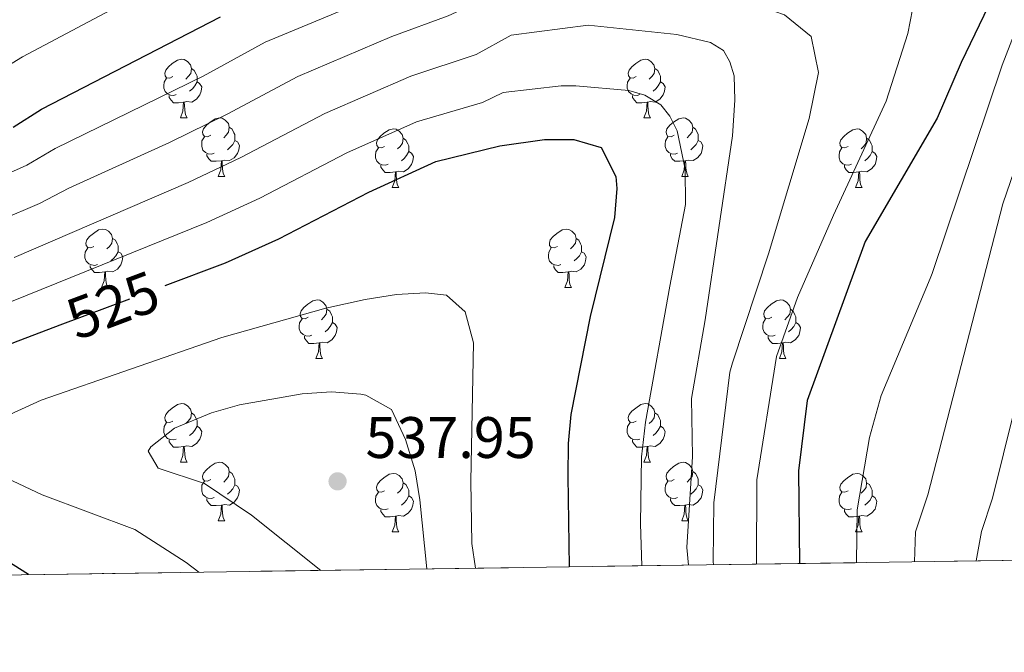
# Model space of a CAD drawing. Extents: x 595639 to 600136, y 784442 to 787476.
# Drawn here: x 597283 to 597451, y 784845 to 784954 of the extents above; entities that cross this region are included whole.
import ezdxf
from ezdxf.enums import TextEntityAlignment as Align

# ---------------------------------------------------------------- set-up
doc = ezdxf.new("R2010")
doc.units = 0
doc.header["$MEASUREMENT"] = 0
doc.linetypes.add('DGN Style 3', pattern=[59.334772, 42.38198, -16.952792])
doc.linetypes.add('DGN Style 5', pattern=[29.667386, 12.714594, -16.952792])
for name, color, linetype in [('Nivel 22', 7, 'Continuous'), ('Nivel 36', 7, 'Continuous'), ('Nivel 4', 7, 'Continuous'), ('Nivel 41', 7, 'Continuous'), ('Nivel 49', 7, 'Continuous'), ('Nivel 5', 7, 'Continuous'), ('Nivel 57', 7, 'Continuous'), ('Nivel 61', 7, 'Continuous'), ('Nivel 63', 7, 'Continuous'), ('Nivel 7', 7, 'Continuous')]:
    doc.layers.add(name, color=color, linetype=linetype)
doc.styles.add('Style-arial', font='arial.shx', dxfattribs={"bigfont": 'arialbig.shx'})
doc.styles.add('Style-ariali', font='ariali.shx', dxfattribs={"bigfont": 'arialibig.shx'})

# ---------------------------------------------------------------- blocks, each defined once
blk = doc.blocks.new('5PATER')
at = {"layer": 'Nivel 7', "linetype": 'Continuous', "lineweight": 0}
h = blk.add_hatch(color=19, dxfattribs=at)
edge = h.paths.add_edge_path()
edge.add_ellipse((0, 0), major_axis=(-1.1, -1.11), ratio=0.999422, start_angle=0, end_angle=360)

msp = doc.modelspace()

# ---------------------------------------------------------------- linework, layer by layer
at = {"layer": 'Nivel 22', "color": 25, "linetype": 'DGN Style 5', "lineweight": 30, "elevation": 525, "flags": 128}
msp.add_lwpolyline([(597289.739, 784901.343), (597307.719, 784908.112)], dxfattribs=at)
at = {"layer": 'Nivel 36', "color": 92, "linetype": 'Continuous', "lineweight": 0, "flags": 128}
for points in [[(597309.025, 784943.877), (597308.495, 784943.612), (597307.965, 784943.667), (597307.7, 784944.037), (597307.645, 784944.462), (597307.805, 784944.982), (597308.285, 784945.577), (597308.92, 784946.107), (597309.82, 784946.692), (597310.565, 784946.852), (597310.99, 784946.797), (597311.52, 784946.482), (597312.05, 784945.897), (597312.21, 784945.257), (597312.1, 784944.407), (597311.675, 784943.877), (597311.255, 784943.452)], [(597388.352, 784943.877), (597387.822, 784943.612), (597387.292, 784943.667), (597387.027, 784944.037), (597386.972, 784944.462), (597387.132, 784944.982), (597387.612, 784945.577), (597388.247, 784946.107), (597389.147, 784946.692), (597389.892, 784946.852), (597390.317, 784946.797), (597390.847, 784946.482), (597391.377, 784945.897), (597391.537, 784945.257), (597391.427, 784944.407), (597391.002, 784943.877), (597390.582, 784943.452)], [(597312.21, 784945.257), (597312.685, 784944.942), (597313, 784944.302), (597313.16, 784943.982), (597313.16, 784943.402), (597313.16, 784942.977), (597312.79, 784942.287), (597312.37, 784941.807), (597311.89, 784941.387)], [(597391.537, 784945.257), (597392.012, 784944.942), (597392.327, 784944.302), (597392.487, 784943.982), (597392.487, 784943.402), (597392.487, 784942.977), (597392.117, 784942.287), (597391.697, 784941.807), (597391.217, 784941.387)], [(597309.61, 784940.797), (597309.185, 784940.637), (597308.6, 784940.697), (597308.125, 784940.907), (597307.7, 784941.332), (597307.485, 784941.917), (597307.485, 784942.337), (597307.54, 784942.922), (597307.965, 784943.612)], [(597313.16, 784942.977), (597313.615, 784942.727), (597313.96, 784942.112), (597313.85, 784941.387), (597313.64, 784940.747), (597313.055, 784940.007), (597312.26, 784939.527), (597311.41, 784939.632), (597310.98, 784939.502)], [(597388.937, 784940.797), (597388.512, 784940.637), (597387.927, 784940.697), (597387.452, 784940.907), (597387.027, 784941.332), (597386.812, 784941.917), (597386.812, 784942.337), (597386.867, 784942.922), (597387.292, 784943.612)], [(597392.487, 784942.977), (597392.942, 784942.727), (597393.287, 784942.112), (597393.177, 784941.387), (597392.967, 784940.747), (597392.382, 784940.007), (597391.587, 784939.527), (597390.737, 784939.632), (597390.307, 784939.502)], [(597310.87, 784939.502), (597309.98, 784939.417), (597309.135, 784939.417), (597308.71, 784939.847), (597308.39, 784940.322), (597308.39, 784940.637)], [(597390.197, 784939.502), (597389.307, 784939.417), (597388.462, 784939.417), (597388.037, 784939.847), (597387.717, 784940.322), (597387.717, 784940.637)], [(597310.325, 784936.817), (597310.76, 784937.977), (597310.87, 784939.502), (597310.98, 784939.502), (597311.015, 784938.917), (597311.05, 784938.232), (597311.12, 784937.617), (597311.235, 784937.217), (597311.45, 784936.817)], [(597389.652, 784936.817), (597390.087, 784937.977), (597390.197, 784939.502), (597390.307, 784939.502), (597390.342, 784938.917), (597390.377, 784938.232), (597390.447, 784937.617), (597390.562, 784937.217), (597390.777, 784936.817)], [(597310.325, 784936.817), (597311.45, 784936.817)], [(597315.5, 784933.842), (597314.97, 784933.577), (597314.44, 784933.632), (597314.175, 784934.002), (597314.12, 784934.427), (597314.28, 784934.947), (597314.76, 784935.542), (597315.395, 784936.072), (597316.295, 784936.657), (597317.04, 784936.817), (597317.465, 784936.762), (597317.995, 784936.447), (597318.525, 784935.862), (597318.685, 784935.222), (597318.575, 784934.372), (597318.15, 784933.842), (597317.73, 784933.417)], [(597389.652, 784936.817), (597390.777, 784936.817)], [(597394.827, 784933.842), (597394.297, 784933.577), (597393.767, 784933.632), (597393.502, 784934.002), (597393.447, 784934.427), (597393.607, 784934.947), (597394.087, 784935.542), (597394.722, 784936.072), (597395.622, 784936.657), (597396.367, 784936.817), (597396.792, 784936.762), (597397.322, 784936.447), (597397.852, 784935.862), (597398.012, 784935.222), (597397.902, 784934.372), (597397.477, 784933.842), (597397.057, 784933.417)], [(597318.685, 784935.222), (597319.16, 784934.907), (597319.475, 784934.267), (597319.635, 784933.947), (597319.635, 784933.367), (597319.635, 784932.942), (597319.265, 784932.252), (597318.845, 784931.772), (597318.365, 784931.352)], [(597345.272, 784931.937), (597344.742, 784931.672), (597344.212, 784931.727), (597343.947, 784932.097), (597343.892, 784932.522), (597344.052, 784933.042), (597344.532, 784933.637), (597345.167, 784934.167), (597346.067, 784934.752), (597346.812, 784934.912), (597347.237, 784934.857), (597347.767, 784934.542), (597348.297, 784933.957), (597348.457, 784933.317), (597348.347, 784932.467), (597347.922, 784931.937), (597347.502, 784931.512)], [(597398.012, 784935.222), (597398.487, 784934.907), (597398.802, 784934.267), (597398.962, 784933.947), (597398.962, 784933.367), (597398.962, 784932.942), (597398.592, 784932.252), (597398.172, 784931.772), (597397.692, 784931.352)], [(597424.599, 784931.937), (597424.069, 784931.672), (597423.539, 784931.727), (597423.274, 784932.097), (597423.219, 784932.522), (597423.379, 784933.042), (597423.859, 784933.637), (597424.494, 784934.167), (597425.394, 784934.752), (597426.139, 784934.912), (597426.564, 784934.857), (597427.094, 784934.542), (597427.624, 784933.957), (597427.784, 784933.317), (597427.674, 784932.467), (597427.249, 784931.937), (597426.829, 784931.512)], [(597316.085, 784930.762), (597315.66, 784930.602), (597315.075, 784930.662), (597314.6, 784930.872), (597314.175, 784931.297), (597313.96, 784931.882), (597313.96, 784932.302), (597314.015, 784932.887), (597314.44, 784933.577)], [(597319.635, 784932.942), (597320.09, 784932.692), (597320.435, 784932.077), (597320.325, 784931.352), (597320.115, 784930.712), (597319.53, 784929.972), (597318.735, 784929.492), (597317.885, 784929.597), (597317.455, 784929.467)], [(597348.457, 784933.317), (597348.932, 784933.002), (597349.247, 784932.362), (597349.407, 784932.042), (597349.407, 784931.462), (597349.407, 784931.037), (597349.037, 784930.347), (597348.617, 784929.867), (597348.137, 784929.447)], [(597395.412, 784930.762), (597394.987, 784930.602), (597394.402, 784930.662), (597393.927, 784930.872), (597393.502, 784931.297), (597393.287, 784931.882), (597393.287, 784932.302), (597393.342, 784932.887), (597393.767, 784933.577)], [(597398.962, 784932.942), (597399.417, 784932.692), (597399.762, 784932.077), (597399.652, 784931.352), (597399.442, 784930.712), (597398.857, 784929.972), (597398.062, 784929.492), (597397.212, 784929.597), (597396.782, 784929.467)], [(597427.784, 784933.317), (597428.259, 784933.002), (597428.574, 784932.362), (597428.734, 784932.042), (597428.734, 784931.462), (597428.734, 784931.037), (597428.364, 784930.347), (597427.944, 784929.867), (597427.464, 784929.447)], [(597317.345, 784929.467), (597316.455, 784929.382), (597315.61, 784929.382), (597315.185, 784929.812), (597314.865, 784930.287), (597314.865, 784930.602)], [(597345.857, 784928.857), (597345.432, 784928.697), (597344.847, 784928.757), (597344.372, 784928.967), (597343.947, 784929.392), (597343.732, 784929.977), (597343.732, 784930.397), (597343.787, 784930.982), (597344.212, 784931.672)], [(597349.407, 784931.037), (597349.862, 784930.787), (597350.207, 784930.172), (597350.097, 784929.447), (597349.887, 784928.807), (597349.302, 784928.067), (597348.507, 784927.587), (597347.657, 784927.692), (597347.227, 784927.562)], [(597396.672, 784929.467), (597395.782, 784929.382), (597394.937, 784929.382), (597394.512, 784929.812), (597394.192, 784930.287), (597394.192, 784930.602)], [(597425.184, 784928.857), (597424.759, 784928.697), (597424.174, 784928.757), (597423.699, 784928.967), (597423.274, 784929.392), (597423.059, 784929.977), (597423.059, 784930.397), (597423.114, 784930.982), (597423.539, 784931.672)], [(597428.734, 784931.037), (597429.189, 784930.787), (597429.534, 784930.172), (597429.424, 784929.447), (597429.214, 784928.807), (597428.629, 784928.067), (597427.834, 784927.587), (597426.984, 784927.692), (597426.554, 784927.562)], [(597316.8, 784926.782), (597317.235, 784927.942), (597317.345, 784929.467), (597317.455, 784929.467), (597317.49, 784928.882), (597317.525, 784928.197), (597317.595, 784927.582), (597317.71, 784927.182), (597317.925, 784926.782)], [(597396.127, 784926.782), (597396.562, 784927.942), (597396.672, 784929.467), (597396.782, 784929.467), (597396.817, 784928.882), (597396.852, 784928.197), (597396.922, 784927.582), (597397.037, 784927.182), (597397.252, 784926.782)], [(597347.117, 784927.562), (597346.227, 784927.477), (597345.382, 784927.477), (597344.957, 784927.907), (597344.637, 784928.382), (597344.637, 784928.697)], [(597346.572, 784924.877), (597347.007, 784926.037), (597347.117, 784927.562), (597347.227, 784927.562), (597347.262, 784926.977), (597347.297, 784926.292), (597347.367, 784925.677), (597347.482, 784925.277), (597347.697, 784924.877)], [(597426.444, 784927.562), (597425.554, 784927.477), (597424.709, 784927.477), (597424.284, 784927.907), (597423.964, 784928.382), (597423.964, 784928.697)], [(597425.899, 784924.877), (597426.334, 784926.037), (597426.444, 784927.562), (597426.554, 784927.562), (597426.589, 784926.977), (597426.624, 784926.292), (597426.694, 784925.677), (597426.809, 784925.277), (597427.024, 784924.877)], [(597316.8, 784926.782), (597317.925, 784926.782)], [(597396.127, 784926.782), (597397.252, 784926.782)], [(597346.572, 784924.877), (597347.697, 784924.877)], [(597425.899, 784924.877), (597427.024, 784924.877)], [(597295.522, 784914.794), (597294.992, 784914.529), (597294.462, 784914.584), (597294.197, 784914.954), (597294.142, 784915.379), (597294.302, 784915.899), (597294.782, 784916.494), (597295.417, 784917.024), (597296.317, 784917.609), (597297.062, 784917.769), (597297.487, 784917.714), (597298.017, 784917.399), (597298.547, 784916.814), (597298.707, 784916.174), (597298.597, 784915.324), (597298.172, 784914.794), (597297.752, 784914.369)], [(597374.849, 784914.794), (597374.319, 784914.529), (597373.789, 784914.584), (597373.524, 784914.954), (597373.469, 784915.379), (597373.629, 784915.899), (597374.109, 784916.494), (597374.744, 784917.024), (597375.644, 784917.609), (597376.389, 784917.769), (597376.814, 784917.714), (597377.344, 784917.399), (597377.874, 784916.814), (597378.034, 784916.174), (597377.924, 784915.324), (597377.499, 784914.794), (597377.079, 784914.369)], [(597298.707, 784916.174), (597299.182, 784915.859), (597299.497, 784915.219), (597299.657, 784914.899), (597299.657, 784914.319), (597299.657, 784913.894), (597299.287, 784913.204), (597298.867, 784912.724), (597298.387, 784912.304)], [(597378.034, 784916.174), (597378.509, 784915.859), (597378.824, 784915.219), (597378.984, 784914.899), (597378.984, 784914.319), (597378.984, 784913.894), (597378.614, 784913.204), (597378.194, 784912.724), (597377.714, 784912.304)], [(597296.107, 784911.714), (597295.682, 784911.554), (597295.097, 784911.614), (597294.622, 784911.824), (597294.197, 784912.249), (597293.982, 784912.834), (597293.982, 784913.254), (597294.037, 784913.839), (597294.462, 784914.529)], [(597299.657, 784913.894), (597300.112, 784913.644), (597300.457, 784913.029), (597300.347, 784912.304), (597300.137, 784911.664), (597299.552, 784910.924), (597298.757, 784910.444), (597297.907, 784910.549), (597297.477, 784910.419)], [(597375.434, 784911.714), (597375.009, 784911.554), (597374.424, 784911.614), (597373.949, 784911.824), (597373.524, 784912.249), (597373.309, 784912.834), (597373.309, 784913.254), (597373.364, 784913.839), (597373.789, 784914.529)], [(597378.984, 784913.894), (597379.439, 784913.644), (597379.784, 784913.029), (597379.674, 784912.304), (597379.464, 784911.664), (597378.879, 784910.924), (597378.084, 784910.444), (597377.234, 784910.549), (597376.804, 784910.419)], [(597297.367, 784910.419), (597296.477, 784910.334), (597295.632, 784910.334), (597295.207, 784910.764), (597294.887, 784911.239), (597294.887, 784911.554)], [(597296.822, 784907.734), (597297.257, 784908.894), (597297.367, 784910.419), (597297.477, 784910.419), (597297.512, 784909.834), (597297.547, 784909.149), (597297.617, 784908.534), (597297.732, 784908.134), (597297.947, 784907.734)], [(597376.694, 784910.419), (597375.804, 784910.334), (597374.959, 784910.334), (597374.534, 784910.764), (597374.214, 784911.239), (597374.214, 784911.554)], [(597376.149, 784907.734), (597376.584, 784908.894), (597376.694, 784910.419), (597376.804, 784910.419), (597376.839, 784909.834), (597376.874, 784909.149), (597376.944, 784908.534), (597377.059, 784908.134), (597377.274, 784907.734)], [(597296.822, 784907.734), (597297.947, 784907.734)], [(597376.149, 784907.734), (597377.274, 784907.734)], [(597332.213, 784902.654), (597331.683, 784902.389), (597331.153, 784902.444), (597330.888, 784902.814), (597330.833, 784903.239), (597330.993, 784903.759), (597331.473, 784904.354), (597332.108, 784904.884), (597333.008, 784905.469), (597333.753, 784905.629), (597334.178, 784905.574), (597334.708, 784905.259), (597335.238, 784904.674), (597335.398, 784904.034), (597335.288, 784903.184), (597334.863, 784902.654), (597334.443, 784902.229)], [(597411.54, 784902.654), (597411.01, 784902.389), (597410.48, 784902.444), (597410.215, 784902.814), (597410.16, 784903.239), (597410.32, 784903.759), (597410.8, 784904.354), (597411.435, 784904.884), (597412.335, 784905.469), (597413.08, 784905.629), (597413.505, 784905.574), (597414.035, 784905.259), (597414.565, 784904.674), (597414.725, 784904.034), (597414.615, 784903.184), (597414.19, 784902.654), (597413.77, 784902.229)], [(597335.398, 784904.034), (597335.873, 784903.719), (597336.188, 784903.079), (597336.348, 784902.759), (597336.348, 784902.179), (597336.348, 784901.754), (597335.978, 784901.064), (597335.558, 784900.584), (597335.078, 784900.164)], [(597414.725, 784904.034), (597415.2, 784903.719), (597415.515, 784903.079), (597415.675, 784902.759), (597415.675, 784902.179), (597415.675, 784901.754), (597415.305, 784901.064), (597414.885, 784900.584), (597414.405, 784900.164)], [(597332.798, 784899.574), (597332.373, 784899.414), (597331.788, 784899.474), (597331.313, 784899.684), (597330.888, 784900.109), (597330.673, 784900.694), (597330.673, 784901.114), (597330.728, 784901.699), (597331.153, 784902.389)], [(597412.125, 784899.574), (597411.7, 784899.414), (597411.115, 784899.474), (597410.64, 784899.684), (597410.215, 784900.109), (597410, 784900.694), (597410, 784901.114), (597410.055, 784901.699), (597410.48, 784902.389)], [(597336.348, 784901.754), (597336.803, 784901.504), (597337.148, 784900.889), (597337.038, 784900.164), (597336.828, 784899.524), (597336.243, 784898.784), (597335.448, 784898.304), (597334.598, 784898.409), (597334.168, 784898.279)], [(597415.675, 784901.754), (597416.13, 784901.504), (597416.475, 784900.889), (597416.365, 784900.164), (597416.155, 784899.524), (597415.57, 784898.784), (597414.775, 784898.304), (597413.925, 784898.409), (597413.495, 784898.279)], [(597334.058, 784898.279), (597333.168, 784898.194), (597332.323, 784898.194), (597331.898, 784898.624), (597331.578, 784899.099), (597331.578, 784899.414)], [(597413.385, 784898.279), (597412.495, 784898.194), (597411.65, 784898.194), (597411.225, 784898.624), (597410.905, 784899.099), (597410.905, 784899.414)], [(597333.513, 784895.594), (597333.948, 784896.754), (597334.058, 784898.279), (597334.168, 784898.279), (597334.203, 784897.694), (597334.238, 784897.009), (597334.308, 784896.394), (597334.423, 784895.994), (597334.638, 784895.594)], [(597412.84, 784895.594), (597413.275, 784896.754), (597413.385, 784898.279), (597413.495, 784898.279), (597413.53, 784897.694), (597413.565, 784897.009), (597413.635, 784896.394), (597413.75, 784895.994), (597413.965, 784895.594)], [(597333.513, 784895.594), (597334.638, 784895.594)], [(597412.84, 784895.594), (597413.965, 784895.594)], [(597309.025, 784884.885), (597308.495, 784884.62), (597307.965, 784884.675), (597307.7, 784885.045), (597307.645, 784885.47), (597307.805, 784885.99), (597308.285, 784886.585), (597308.92, 784887.115), (597309.82, 784887.7), (597310.565, 784887.86), (597310.99, 784887.805), (597311.52, 784887.49), (597312.05, 784886.905), (597312.21, 784886.265), (597312.1, 784885.415), (597311.675, 784884.885), (597311.255, 784884.46)], [(597388.352, 784884.885), (597387.822, 784884.62), (597387.292, 784884.675), (597387.027, 784885.045), (597386.972, 784885.47), (597387.132, 784885.99), (597387.612, 784886.585), (597388.247, 784887.115), (597389.147, 784887.7), (597389.892, 784887.86), (597390.317, 784887.805), (597390.847, 784887.49), (597391.377, 784886.905), (597391.537, 784886.265), (597391.427, 784885.415), (597391.002, 784884.885), (597390.582, 784884.46)], [(597312.21, 784886.265), (597312.685, 784885.95), (597313, 784885.31), (597313.16, 784884.99), (597313.16, 784884.41), (597313.16, 784883.985), (597312.79, 784883.295), (597312.37, 784882.815), (597311.89, 784882.395)], [(597391.537, 784886.265), (597392.012, 784885.95), (597392.327, 784885.31), (597392.487, 784884.99), (597392.487, 784884.41), (597392.487, 784883.985), (597392.117, 784883.295), (597391.697, 784882.815), (597391.217, 784882.395)], [(597309.61, 784881.805), (597309.185, 784881.645), (597308.6, 784881.705), (597308.125, 784881.915), (597307.7, 784882.34), (597307.485, 784882.925), (597307.485, 784883.345), (597307.54, 784883.93), (597307.965, 784884.62)], [(597313.16, 784883.985), (597313.615, 784883.735), (597313.96, 784883.12), (597313.85, 784882.395), (597313.64, 784881.755), (597313.055, 784881.015), (597312.26, 784880.535), (597311.41, 784880.64), (597310.98, 784880.51)], [(597388.937, 784881.805), (597388.512, 784881.645), (597387.927, 784881.705), (597387.452, 784881.915), (597387.027, 784882.34), (597386.812, 784882.925), (597386.812, 784883.345), (597386.867, 784883.93), (597387.292, 784884.62)], [(597392.487, 784883.985), (597392.942, 784883.735), (597393.287, 784883.12), (597393.177, 784882.395), (597392.967, 784881.755), (597392.382, 784881.015), (597391.587, 784880.535), (597390.737, 784880.64), (597390.307, 784880.51)], [(597310.87, 784880.51), (597309.98, 784880.425), (597309.135, 784880.425), (597308.71, 784880.855), (597308.39, 784881.33), (597308.39, 784881.645)], [(597390.197, 784880.51), (597389.307, 784880.425), (597388.462, 784880.425), (597388.037, 784880.855), (597387.717, 784881.33), (597387.717, 784881.645)], [(597310.325, 784877.825), (597310.76, 784878.985), (597310.87, 784880.51), (597310.98, 784880.51), (597311.015, 784879.925), (597311.05, 784879.24), (597311.12, 784878.625), (597311.235, 784878.225), (597311.45, 784877.825)], [(597389.652, 784877.825), (597390.087, 784878.985), (597390.197, 784880.51), (597390.307, 784880.51), (597390.342, 784879.925), (597390.377, 784879.24), (597390.447, 784878.625), (597390.562, 784878.225), (597390.777, 784877.825)], [(597310.325, 784877.825), (597311.45, 784877.825)], [(597315.5, 784874.85), (597314.97, 784874.585), (597314.44, 784874.64), (597314.175, 784875.01), (597314.12, 784875.435), (597314.28, 784875.955), (597314.76, 784876.55), (597315.395, 784877.08), (597316.295, 784877.665), (597317.04, 784877.825), (597317.465, 784877.77), (597317.995, 784877.455), (597318.525, 784876.87), (597318.685, 784876.23), (597318.575, 784875.38), (597318.15, 784874.85), (597317.73, 784874.425)], [(597389.652, 784877.825), (597390.777, 784877.825)], [(597394.827, 784874.85), (597394.297, 784874.585), (597393.767, 784874.64), (597393.502, 784875.01), (597393.447, 784875.435), (597393.607, 784875.955), (597394.087, 784876.55), (597394.722, 784877.08), (597395.622, 784877.665), (597396.367, 784877.825), (597396.792, 784877.77), (597397.322, 784877.455), (597397.852, 784876.87), (597398.012, 784876.23), (597397.902, 784875.38), (597397.477, 784874.85), (597397.057, 784874.425)], [(597318.685, 784876.23), (597319.16, 784875.915), (597319.475, 784875.275), (597319.635, 784874.955), (597319.635, 784874.375), (597319.635, 784873.95), (597319.265, 784873.26), (597318.845, 784872.78), (597318.365, 784872.36)], [(597345.272, 784872.945), (597344.742, 784872.68), (597344.212, 784872.735), (597343.947, 784873.105), (597343.892, 784873.53), (597344.052, 784874.05), (597344.532, 784874.645), (597345.167, 784875.175), (597346.067, 784875.76), (597346.812, 784875.92), (597347.237, 784875.865), (597347.767, 784875.55), (597348.297, 784874.965), (597348.457, 784874.325), (597348.347, 784873.475), (597347.922, 784872.945), (597347.502, 784872.52)], [(597398.012, 784876.23), (597398.487, 784875.915), (597398.802, 784875.275), (597398.962, 784874.955), (597398.962, 784874.375), (597398.962, 784873.95), (597398.592, 784873.26), (597398.172, 784872.78), (597397.692, 784872.36)], [(597424.599, 784872.945), (597424.069, 784872.68), (597423.539, 784872.735), (597423.274, 784873.105), (597423.219, 784873.53), (597423.379, 784874.05), (597423.859, 784874.645), (597424.494, 784875.175), (597425.394, 784875.76), (597426.139, 784875.92), (597426.564, 784875.865), (597427.094, 784875.55), (597427.624, 784874.965), (597427.784, 784874.325), (597427.674, 784873.475), (597427.249, 784872.945), (597426.829, 784872.52)], [(597316.085, 784871.77), (597315.66, 784871.61), (597315.075, 784871.67), (597314.6, 784871.88), (597314.175, 784872.305), (597313.96, 784872.89), (597313.96, 784873.31), (597314.015, 784873.895), (597314.44, 784874.585)], [(597319.635, 784873.95), (597320.09, 784873.7), (597320.435, 784873.085), (597320.325, 784872.36), (597320.115, 784871.72), (597319.53, 784870.98), (597318.735, 784870.5), (597317.885, 784870.605), (597317.455, 784870.475)], [(597348.457, 784874.325), (597348.932, 784874.01), (597349.247, 784873.37), (597349.407, 784873.05), (597349.407, 784872.47), (597349.407, 784872.045), (597349.037, 784871.355), (597348.617, 784870.875), (597348.137, 784870.455)], [(597395.412, 784871.77), (597394.987, 784871.61), (597394.402, 784871.67), (597393.927, 784871.88), (597393.502, 784872.305), (597393.287, 784872.89), (597393.287, 784873.31), (597393.342, 784873.895), (597393.767, 784874.585)], [(597398.962, 784873.95), (597399.417, 784873.7), (597399.762, 784873.085), (597399.652, 784872.36), (597399.442, 784871.72), (597398.857, 784870.98), (597398.062, 784870.5), (597397.212, 784870.605), (597396.782, 784870.475)], [(597427.784, 784874.325), (597428.259, 784874.01), (597428.574, 784873.37), (597428.734, 784873.05), (597428.734, 784872.47), (597428.734, 784872.045), (597428.364, 784871.355), (597427.944, 784870.875), (597427.464, 784870.455)], [(597317.345, 784870.475), (597316.455, 784870.39), (597315.61, 784870.39), (597315.185, 784870.82), (597314.865, 784871.295), (597314.865, 784871.61)], [(597345.857, 784869.865), (597345.432, 784869.705), (597344.847, 784869.765), (597344.372, 784869.975), (597343.947, 784870.4), (597343.732, 784870.985), (597343.732, 784871.405), (597343.787, 784871.99), (597344.212, 784872.68)], [(597349.407, 784872.045), (597349.862, 784871.795), (597350.207, 784871.18), (597350.097, 784870.455), (597349.887, 784869.815), (597349.302, 784869.075), (597348.507, 784868.595), (597347.657, 784868.7), (597347.227, 784868.57)], [(597396.672, 784870.475), (597395.782, 784870.39), (597394.937, 784870.39), (597394.512, 784870.82), (597394.192, 784871.295), (597394.192, 784871.61)], [(597425.184, 784869.865), (597424.759, 784869.705), (597424.174, 784869.765), (597423.699, 784869.975), (597423.274, 784870.4), (597423.059, 784870.985), (597423.059, 784871.405), (597423.114, 784871.99), (597423.539, 784872.68)], [(597428.734, 784872.045), (597429.189, 784871.795), (597429.534, 784871.18), (597429.424, 784870.455), (597429.214, 784869.815), (597428.629, 784869.075), (597427.834, 784868.595), (597426.984, 784868.7), (597426.554, 784868.57)], [(597316.8, 784867.79), (597317.235, 784868.95), (597317.345, 784870.475), (597317.455, 784870.475), (597317.49, 784869.89), (597317.525, 784869.205), (597317.595, 784868.59), (597317.71, 784868.19), (597317.925, 784867.79)], [(597396.127, 784867.79), (597396.562, 784868.95), (597396.672, 784870.475), (597396.782, 784870.475), (597396.817, 784869.89), (597396.852, 784869.205), (597396.922, 784868.59), (597397.037, 784868.19), (597397.252, 784867.79)], [(597347.117, 784868.57), (597346.227, 784868.485), (597345.382, 784868.485), (597344.957, 784868.915), (597344.637, 784869.39), (597344.637, 784869.705)], [(597346.572, 784865.885), (597347.007, 784867.045), (597347.117, 784868.57), (597347.227, 784868.57), (597347.262, 784867.985), (597347.297, 784867.3), (597347.367, 784866.685), (597347.482, 784866.285), (597347.697, 784865.885)], [(597426.444, 784868.57), (597425.554, 784868.485), (597424.709, 784868.485), (597424.284, 784868.915), (597423.964, 784869.39), (597423.964, 784869.705)], [(597425.899, 784865.885), (597426.334, 784867.045), (597426.444, 784868.57), (597426.554, 784868.57), (597426.589, 784867.985), (597426.624, 784867.3), (597426.694, 784866.685), (597426.809, 784866.285), (597427.024, 784865.885)], [(597316.8, 784867.79), (597317.925, 784867.79)], [(597396.127, 784867.79), (597397.252, 784867.79)], [(597346.572, 784865.885), (597347.697, 784865.885)], [(597425.899, 784865.885), (597427.024, 784865.885)], [(597296.948, 784858.752), (597297.062, 784858.777), (597297.221, 784858.756)]]:
    msp.add_lwpolyline(points, dxfattribs=at)
at = {"layer": 'Nivel 4', "color": 25, "linetype": 'Continuous', "lineweight": 30, "flags": 128}
for points, elevation in [([(597449.397, 784957.587), (597443.958, 784946.321), (597439.853, 784936.786), (597427.512, 784915.631), (597417.619, 784888.401), (597416.111, 784876.337), (597416.277, 784860.475)], 500), ([(597281.678, 784935.226), (597286.553, 784938.3), (597317.162, 784954.13)], 500), ([(597307.719, 784908.112), (597318.041, 784911.998), (597327.175, 784916.07), (597342.574, 784924.095), (597354.033, 784929.327), (597365.008, 784932.017), (597372.639, 784933.129), (597377.646, 784933.113), (597382.36, 784931.717), (597384.875, 784926.763), (597385.012, 784924.717), (597384.617, 784919.726), (597380.461, 784902.795), (597377.12, 784886.027), (597376.668, 784881.055), (597376.618, 784875.428), (597376.875, 784859.906)], 525), ([(597284.327, 784858.571), (597279.543, 784861.606), (597265.881, 784867.882), (597254.558, 784871.655), (597251.696, 784873.126), (597247.751, 784876.294), (597246.894, 784880.341), (597249.427, 784882.844), (597253.671, 784885.625), (597269.898, 784893.364), (597281.786, 784898.349), (597289.739, 784901.343)], 525)]:
    msp.add_lwpolyline(points, dxfattribs=dict(at, elevation=elevation))
at = {"layer": 'Nivel 49', "color": 19, "linetype": 'Continuous', "lineweight": 0}
msp.add_polyline3d([(596609.099, 784848.827, 300.882), (597630.534, 784863.566, 394.405), (597932.21, 784867.919, 318.137), (599953.16, 784897.08, 700), (599948.737, 785197.769, 539.379)], dxfattribs=at)
at = {"layer": 'Nivel 5', "color": 25, "linetype": 'Continuous', "lineweight": 0, "flags": 128}
for points, elevation in [([(597276.181, 784942.943), (597283.313, 784947.294), (597298.355, 784955.291), (597312.024, 784963.133), (597317.811, 784966.449), (597343.484, 784977.433), (597362.288, 784988.743), (597372.86, 784992.352), (597385.608, 784996.368), (597388.577, 784997.106), (597402.067, 784997.43), (597404.556, 784997.202), (597421.902, 784994.749), (597435.411, 784992.331), (597447.516, 784992.914), (597455.787, 784992.713)], 495), ([(597277.231, 784925.705), (597284.039, 784928.731), (597288.875, 784931.542), (597314.217, 784943.962), (597324.808, 784949.769), (597354.439, 784962.089), (597368.234, 784969.85), (597371.017, 784971.306), (597383.011, 784973.833), (597392.12, 784973.038), (597405.796, 784968.534), (597412.839, 784966.904), (597421.126, 784964.451), (597427.336, 784964.059), (597432.311, 784962.008), (597436.053, 784957.468), (597434.833, 784951.255), (597431.15, 784939.652), (597422.115, 784920.165), (597415.957, 784906.069), (597412.353, 784895.947), (597409.006, 784874.833), (597408.9, 784860.368)], 505), ([(597458.889, 784966.369), (597450.958, 784945.814), (597438.973, 784910.132), (597438.634, 784909.319), (597430.275, 784889.278), (597428.288, 784882.082), (597426.136, 784869.686), (597426.052, 784860.616)], 495), ([(597279.54, 784919.314), (597286.226, 784922.155), (597291.197, 784924.785), (597308.474, 784932.602), (597318.344, 784937.449), (597330.42, 784943.88), (597346.494, 784950.745), (597356.179, 784954.315), (597358.888, 784955.526), (597361.138, 784955.955), (597375.609, 784960.56), (597392.167, 784960.206), (597405.423, 784957.357), (597413.712, 784954.49), (597418.278, 784950.781), (597419.542, 784944.577), (597417.915, 784936.706), (597410.963, 784913.501), (597404.822, 784894.852), (597404.37, 784893.242), (597401.631, 784870.873), (597401.502, 784860.849), (597401.543, 784860.262)], 510), ([(597281.848, 784912.919), (597311.663, 784925.734), (597320.689, 784930.03), (597335.047, 784937.538), (597349.774, 784943.93), (597360.928, 784947.69), (597366.926, 784950.982), (597380.136, 784952.682), (597395.286, 784951.085), (597401.073, 784949.729), (597403.281, 784948.36), (597404.389, 784946.437), (597405.113, 784944.03), (597405.24, 784939.832), (597404.792, 784933.756), (597400.142, 784902.22), (597397.799, 784888.77), (597397.985, 784878.827), (597396.98, 784863.24), (597397.262, 784860.2)], 515), ([(597281.397, 784905.362), (597314.852, 784918.866), (597323.923, 784923.066), (597338.81, 784930.816), (597350.751, 784936.145), (597362.047, 784939.452), (597365.574, 784941.158), (597375.482, 784942.295), (597377.982, 784942.325), (597387.049, 784941.511), (597389.806, 784940.695), (597392.565, 784939.053), (597394.097, 784937.079), (597395.351, 784934.615), (597396.736, 784928.054), (597396.758, 784921.997), (597394.088, 784907.987), (597389.915, 784884.702), (597389.245, 784878.751), (597389.069, 784867.261), (597389.315, 784860.086)], 520), ([(597466.263, 784940.011), (597449.309, 784871.647), (597447.413, 784865.954), (597446.505, 784860.911)], 485), ([(597454.322, 784931.576), (597451.09, 784922.118), (597438.252, 784872.258), (597436.133, 784865.893), (597435.951, 784860.759)], 490), ([(597313.467, 784858.991), (597311.281, 784860.678), (597302.541, 784866.322), (597286.666, 784872.236), (597280.621, 784875.082), (597276.708, 784878.203), (597275.561, 784879.998), (597276.563, 784882.83), (597281.133, 784886.022), (597286.479, 784888.466), (597317.396, 784899.184), (597335.235, 784904.207), (597341.917, 784905.682), (597347.309, 784906.536), (597352.297, 784906.871), (597355.879, 784906.469), (597359.039, 784903.598), (597360.487, 784898.293), (597360.036, 784874.568), (597360.206, 784863.885), (597360.822, 784859.675)], 530), ([(597352.522, 784859.555), (597351.321, 784871.397), (597350.509, 784876.329), (597348.842, 784881.723), (597346.461, 784886.836), (597342.086, 784889.324), (597341.195, 784889.491), (597336.191, 784889.866), (597331.186, 784889.539), (597320.451, 784887.649), (597315.66, 784886.307), (597309.307, 784883.678), (597305.242, 784880.459), (597304.81, 784879.726), (597306.505, 784876.827), (597314.466, 784874.164), (597322.479, 784868.746), (597334.364, 784859.293)], 535)]:
    msp.add_lwpolyline(points, dxfattribs=dict(at, elevation=elevation))
at = {"layer": 'Nivel 57', "color": 92, "linetype": 'DGN Style 3', "lineweight": 0, "flags": 128}
msp.add_lwpolyline([(599931.751, 786352.625), (599923.23, 786931.996), (599919.13, 787210.72), (599796.901, 787208.956), (599295.352, 787201.716), (599299.434, 787195.736), (599302.106, 787191.279), (599304.926, 787184.605), (599305.435, 787181.164), (599304.848, 787179.031), (599303.67, 787176.943), (599299.968, 787172.157), (599298.527, 787170.792), (599296.925, 787169.827), (599294.916, 787169.033), (599289.192, 787167.194), (599284.264, 787166.174), (599279.399, 787166.19), (599277.052, 787166.754), (599263.884, 787172.19), (599250.073, 787178.14), (599241.365, 787181.214), (599224.837, 787186.802), (599215.506, 787190.327), (599209.51, 787193.275), (599198.647, 787200.32), (598742.102, 787193.731), (598739.436, 787193.692), (598437.046, 787189.327), (597674.362, 787178.319), (597669.453, 787178.248), (597577.004, 787176.913), (597573.999, 787176.87), (597532.47, 787176.271), (597426.26, 787174.738), (597364.464, 787173.846), (597353.753, 787173.691), (597204.694, 787171.54), (596977.884, 787168.266), (596974.281, 787168.214), (596868.305, 787166.684), (596871.889, 787163.824), (596882.477, 787154.299), (596885.833, 787150.897), (596892.264, 787143.602), (596898.151, 787135.715), (596903.638, 787127.345), (596922.321, 787102.627), (596926.798, 787096.238), (596929.471, 787091.682), (596931.598, 787087.003), (596932.929, 787082.299), (596933.216, 787079.969), (596933.185, 787077.393), (596932.707, 787075.113), (596931.822, 787072.834), (596928.091, 787065.993), (596926.94, 787063.708), (596926.061, 787061.42), (596923.225, 787051.288), (596918.961, 787035.062), (596916.884, 787028.111), (596913.344, 787017.795), (596910.645, 787010.743), (596907.604, 787003.898), (596904.125, 786997.477), (596902.002, 786994.212), (596899.271, 786990.483), (596893.41, 786983.612), (596887.105, 786977.192), (596882.149, 786972.431), (596878.762, 786969.189), (596869.154, 786960.074), (596854.767, 786947.07), (596847.214, 786940.598), (596841.931, 786936.536), (596833.567, 786931.148), (596822.841, 786925.014), (596818.247, 786922.749), (596813.157, 786920.953), (596807.877, 786919.924), (596805.261, 786919.789), (596800.266, 786920.465), (596797.963, 786921.35), (596795.84, 786922.648), (596793.937, 786924.398), (596792.42, 786926.63), (596791.578, 786928.991), (596791.246, 786931.52), (596791.345, 786934.158), (596792.525, 786939.533), (596795.582, 786946.962), (596799.082, 786953.548), (596807.913, 786968.883), (596811.107, 786975.333), (596812.014, 786977.354), (596812.915, 786979.31), (596814.702, 786983.076), (596819.936, 786994.121), (596821.637, 786998.056), (596822.48, 787000.128), (596826.975, 787012.513), (596832.703, 787031.234), (596834.376, 787038.467), (596834.969, 787045.727), (596834.804, 787050.576), (596834.235, 787055.406), (596833.3, 787060.195), (596831.77, 787065.61), (596827.811, 787074.695), (596824.361, 787081.403), (596821.1, 787088.193), (596819.299, 787092.841), (596817.985, 787097.641), (596811.981, 787126.472), (596812.055, 787127.783), (596812.109, 787132.664), (596812.368, 787135.123), (596812.983, 787139.998), (596812.796, 787144.825), (596812.054, 787147.224), (596810.167, 787150.313), (596808.224, 787152.419), (596806.058, 787154.147), (596803.744, 787155.464), (596801.354, 787156.337), (596798.962, 787156.736), (596796.414, 787156.588), (596794.143, 787155.924), (596787.322, 787152.643), (596783.158, 787151.087), (596781.04, 787150.222), (596777.006, 787148.437), (596773.171, 787147.02), (596769.454, 787146.502), (596767.613, 787146.745), (596765.771, 787147.413), (596762.539, 787149.647), (596760.843, 787151.294), (596757.566, 787155.132), (596755.958, 787157.178), (596753.351, 787160.477), (596750.493, 787164.493), (596750.243, 787164.98), (596535.48, 787161.88), (596538.661, 786938.023), (596553.361, 785903.657), (596554.351, 785833.979), (596555.242, 785771.302), (596556.475, 785684.508), (596556.591, 785676.372), (596558.614, 785534.053), (596559.469, 785473.839), (596563.456, 785193.304), (596563.493, 785190.727), (596568.36, 784848.24), (596596.241, 784848.642), (596604.501, 784848.761), (596609.099, 784848.827), (597630.534, 784863.566), (597932.21, 784867.919), (599953.16, 784897.08), (599948.737, 785197.769), (599938.443, 785897.681), (599938.106, 785920.598), (599934.977, 786133.312), (599934.94, 786135.812)], close=True, dxfattribs=at)
at = {"layer": 'Nivel 61', "color": 19, "linetype": 'Continuous', "lineweight": 0}
msp.add_3dface([(596568.36, 784848.24), (599953.16, 784897.08), (599919.13, 787210.72), (596535.48, 787161.88)], dxfattribs=at)
at = {"layer": 'Nivel 63', "color": 7, "linetype": 'Continuous', "lineweight": 0}
msp.add_3dface([(595681.599, 784441.599), (600136.131, 784505.874), (600093.281, 787475.576), (595638.748, 787411.301)], dxfattribs=at)

# ---------------------------------------------------------------- block references
at = {"layer": 'Nivel 7', "color": 19, "linetype": 'Continuous', "lineweight": 0}
msp.add_blockref('5PATER', (597337.22, 784874.555, 537.95), dxfattribs=at)

# ---------------------------------------------------------------- texts
at = {"layer": 'Nivel 41', "color": 25, "linetype": 'Continuous', "lineweight": 0, "style": 'Style-ariali'}
msp.add_text('525', height=7, rotation=20.62996, dxfattribs=at).set_placement((597298.76, 784904.739, 525), align=Align.MIDDLE_CENTER)
at = {"layer": 'Nivel 41', "color": 19, "linetype": 'Continuous', "lineweight": 0, "style": 'Style-arial'}
msp.add_text('537.95', height=7, dxfattribs=at).set_placement((597341.994, 784878.555, 537.95))

doc.saveas('drawing.dxf')
